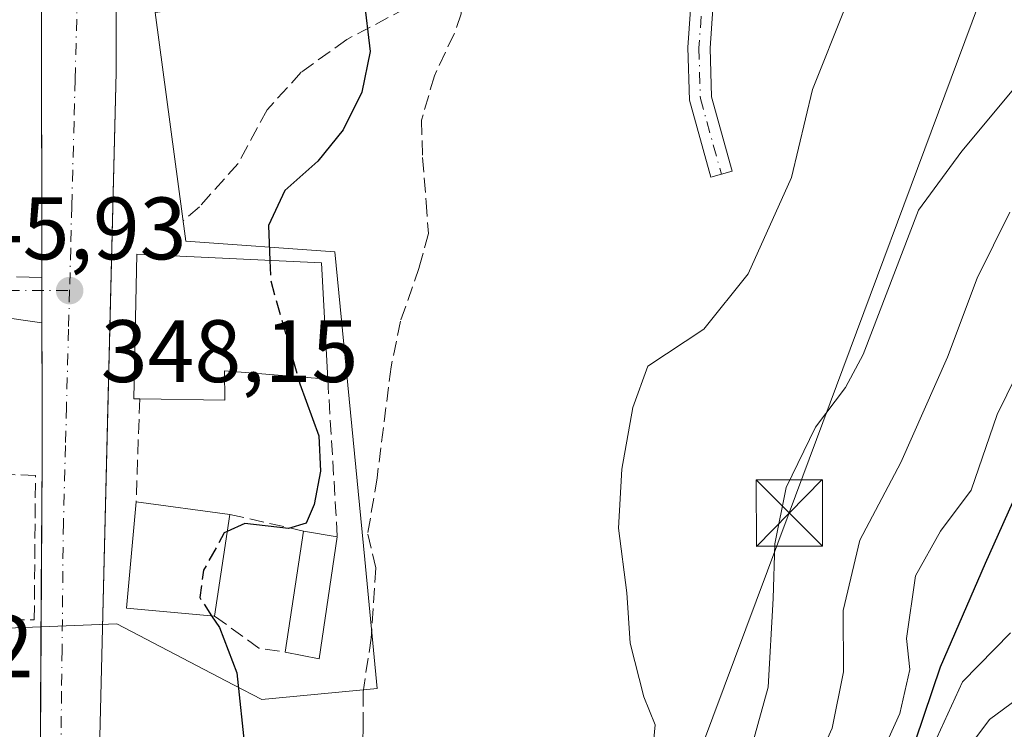
# Model space of a CAD drawing. Units: metres. Extents: x 583877 to 587418, y 4702106 to 4705846.
# Drawn here: x 584095 to 584207, y 4703950 to 4704031 of the extents above; entities that cross this region are included whole.
import ezdxf

# ---------------------------------------------------------------- set-up
doc = ezdxf.new("R2010")
doc.units = ezdxf.units.M
doc.header["$MEASUREMENT"] = 0
doc.linetypes.add('DGN Style 3', pattern=[2.307223458686699, 1.648016756204785, -0.6592067024819142])
doc.linetypes.add('DGN Style 4', pattern=[2.6384748266838614, 1.318413404963828, -0.6592067024819142, 0.001648016756204785, -0.6592067024819142])
for name, color, linetype, lineweight in [('Camino Cxs', 7, 'Continuous', 0), ('Camino eje', 30, 'DGN Style 4', 13), ('Comarca CxS', 21, 'Continuous', 0), ('Comunidad Autónoma CxS', 142, 'Continuous', 0), ('Curva de nivel maestra', 30, 'Continuous', 30), ('Curva de nivel maestra oculto', 30, 'DGN Style 3', 30), ('Curva de nivel normal', 30, 'Continuous', 0), ('Edificación Cxs', 1, 'Continuous', 13), ('Elemento construido', 1, 'Continuous', 0), ('Instalación de seguridad ciudadana CxS', 111, 'Continuous', 0), ('Matorral CxS', 135, 'Continuous', 0), ('Municipio CxS', 4, 'Continuous', 0), ('Muro lineal', 1, 'DGN Style 3', 13), ('Núcleo urbano CxS', 7, 'Continuous', 0), ('Provincia CxS', 1, 'Continuous', 0), ('Punto de cota en terreno', 7, 'Continuous', 0), ('Rótulo de punto de cota en terreno', 7, 'Continuous', 0), ('Senda', 7, 'DGN Style 3', 0), ('Suelo desnudo CxS', 253, 'Continuous', 0), ('Tendido', 6, 'Continuous', 0), ('Torre de tendido puntual', 7, 'Continuous', 0), ('Vía urbana Cxs', 4, 'Continuous', 0), ('Vía urbana eje', 4, 'DGN Style 4', 0)]:
    doc.layers.add(name, color=color, linetype=linetype, lineweight=lineweight)
doc.styles.add('Style-Arial', font='txt')

# ---------------------------------------------------------------- blocks, each defined once
blk = doc.blocks.new('*U16')
at = {"layer": 'Matorral CxS', "color": 135, "linetype": 'Continuous', "lineweight": 0}
blk.add_polyline3d([(584078.5714999996, 4703941.951099999, 345.2014000000054), (584071.4839000005, 4703964.447899999, 344.7783999999957), (584081.2050999999, 4703961.390100001, 346.3448999999964), (584106.1004999997, 4703962.3731, 348.511599999998), (584119.3063000003, 4703955.470899999, 349.9247999999934), (584122.5257000001, 4703953.788100001, 350.5184000000008), (584135.5837000003, 4703955.0537, 351.6154999999999), (584134.1665000003, 4703969.631100001, 351.3991999999998), (584130.7790999999, 4704004.467700001, 351.5209999999934), (584113.8995000003, 4704005.6555, 348.9423999999999), (584110.4584999997, 4704031.562899999, 348.8027000000002), (584139.1185999997, 4704035.367900001, 351.0804999999964), (584139.4870999996, 4704050.9165, 351.2541000000056), (584139.9705999997, 4704071.236500001, 351.196100000001), (584130.7789000003, 4704088.6567, 349.2118000000046), (584172.8734999998, 4704088.6569, 352.6460999999982), (584165.5619000001, 4704106.240700001, 352.2685999999958), (584193.6769000003, 4704106.556500001, 353.8867999999929), (584196.5163000004, 4704127.9913, 354.2736000000005), (584197.1259000005, 4704132.5943, 353.7161999999953), (584154.9615000002, 4704131.750700001, 350.7718000000023), (584151.0988999996, 4704147.6841, 349.8491000000067), (584148.1612999998, 4704151.845899999, 349.9875000000029), (584158.6190999999, 4704159.499700001, 350.1426999999967)], dxfattribs=at)
blk = doc.blocks.new('5PATER')
at = {"layer": 'Suelo desnudo CxS', "linetype": 'Continuous', "lineweight": 0}
h = blk.add_hatch(color=51, dxfattribs=at)
edge = h.paths.add_edge_path()
edge.add_ellipse((0, 0), major_axis=(-0.1095731443231308, -0.1110710700762829), ratio=0.9994222409660322, start_angle=0, end_angle=360)
blk = doc.blocks.new('5TTEND')
at = {"layer": 'Instalación de seguridad ciudadana CxS', "color": 7, "linetype": 'Continuous', "lineweight": 0}
for p, q in [((-0.375, 0.3754), (0.375, -0.3746)), ((0.3720000000000001, 0.3784000000000001), (-0.3720000000000001, -0.3776))]:
    blk.add_line(p, q, dxfattribs=at)
at = {"layer": 'Instalación de seguridad ciudadana CxS', "color": 7, "linetype": 'Continuous', "lineweight": 0, "flags": 128}
blk.add_lwpolyline([(-0.375, -0.3746), (0.375, -0.3746), (0.375, 0.3754), (-0.375, 0.3754), (-0.3720000000000001, -0.3776)], dxfattribs=at)

msp = doc.modelspace()

# ---------------------------------------------------------------- linework, layer by layer
at = {"layer": 'Camino Cxs', "color": 7, "linetype": 'Continuous', "lineweight": 0}
msp.add_polyline3d([(584173.8803000003, 4704036.446699999, 354.5510000000068), (584173.2543000003, 4704027.5251, 354.3793000000005), (584173.4071000004, 4704022.0239, 354.3892000000051), (584175.7474999996, 4704013.5987, 354.5081999999966), (584173.3387000002, 4704012.929500001, 354.3757999999943), (584170.9165000003, 4704021.6491, 354.3885000000009), (584170.7518999996, 4704027.5781, 354.2492000000057), (584171.3957000002, 4704036.753900001, 354.1809000000067)], dxfattribs=at)
msp.add_polyline3d([(584173.8803000003, 4704036.446699999, 354.5510000000068), (584173.2543000003, 4704027.5251, 354.3793000000005), (584173.4071000004, 4704022.0239, 354.3892000000051), (584175.7474999996, 4704013.5987, 354.5081999999966), (584173.3387000002, 4704012.929500001, 354.3757999999943), (584170.9165000003, 4704021.6491, 354.3885000000009), (584170.7518999996, 4704027.5781, 354.2492000000057), (584171.3957000002, 4704036.753900001, 354.1809000000067)], dxfattribs=at)
at = {"layer": 'Camino eje', "color": 30, "linetype": 'DGN Style 4', "lineweight": 13}
msp.add_polyline3d([(584164.7927000001, 4704103.4823, 352.7161999999953), (584165.8117000004, 4704101.529300001, 352.3736000000063), (584169.4631000003, 4704095.337900001, 352.4192999999942), (584173.2730999999, 4704087.082900001, 353.8298000000068), (584176.9243000001, 4704074.382900001, 353.4885999999969), (584177.0831000004, 4704068.6679, 353.4709000000003), (584175.6542999997, 4704060.7305, 353.5696999999927), (584175.3369000005, 4704054.062899999, 354.2541000000056), (584173.9080999997, 4704043.744100001, 354.2927000000054), (584172.6381000001, 4704036.600299999, 354.2330999999977), (584172.0031000003, 4704027.5515, 354.235400000005), (584172.1617000002, 4704021.8365, 354.3652000000002), (584174.5431000004, 4704013.2641, 354.4431000000041)], dxfattribs=at)
at = {"layer": 'Comarca CxS', "color": 21, "linetype": 'Continuous', "lineweight": 0}
msp.add_3dface([(587330.010000654, 4703533.16998294), (583905.2300006296, 4703491.069982941), (583877.4200006295, 4705804.229982918), (587301.0500006551, 4705846.369982918)], dxfattribs=at)
at = {"layer": 'Comunidad Autónoma CxS', "color": 142, "linetype": 'Continuous', "lineweight": 0}
msp.add_3dface([(587330.010000654, 4703533.16998294), (583905.2300006296, 4703491.069982941), (583877.4200006295, 4705804.229982918), (587301.0500006551, 4705846.369982918)], dxfattribs=at)
at = {"layer": 'Curva de nivel maestra', "color": 30, "linetype": 'Continuous', "lineweight": 30, "flags": 128}
for points, elevation in [([(584126.6244000001, 4704049.3179), (584124.8399999999, 4704048.1801), (584122.0499999998, 4704047.1801), (584122.79, 4704045.1601), (584125.4500000002, 4704043.8201), (584127.2300000004, 4704041.220100001), (584127.6399999997, 4704036.4801), (584128.9000000004, 4704034.890100001), (584131.9699999997, 4704034.450099999), (584134.0700000003, 4704033.220100001), (584134.7699999996, 4704027.140100001), (584133.8200000003, 4704022.520099999), (584131.7199999997, 4704018.280099999), (584128.8399999999, 4704014.7401), (584125.1100000005, 4704011.390100001), (584123.2699999996, 4704007.450099999), (584123.4225000005, 4704003.4904)], 350), ([(584126.6037999997, 4703990.317100001), (584126.8300000001, 4703989.520099999), (584128.9699999997, 4703983.6601), (584129.1500000004, 4703979.640100001), (584128.4299999997, 4703975.880100001), (584127.5499999998, 4703973.7501), (584125.54, 4703973.1601), (584120.6100000005, 4703973.720100001), (584118.5997000001, 4703972.8095)], 350), ([(584183.9699999997, 4703816.9801), (584184.8099999996, 4703829.1501), (584185.5099999999, 4703833.850099999), (584185.5499999998, 4703835.890100001), (584185.79, 4703838.470100001), (584184.8200000003, 4703840.960100001), (584184.75, 4703844.090100001), (584187, 4703852.190099999), (584185.2300000004, 4703856.800100001), (584183.04, 4703859.290100001), (584181.6200000001, 4703863.590100001), (584180.5300000003, 4703876.030099999), (584181.7800000003, 4703888.3101), (584183.6799999997, 4703896.4801), (584185.4100000003, 4703908.040100001), (584188.3899999997, 4703922.1601), (584190.1600000003, 4703931.200099999), (584192.0300000003, 4703937.200099999), (584194.6699999999, 4703943.6601), (584199.3499999996, 4703957.5101), (584204.4400000004, 4703969.2401), (584208.5199999996, 4703978.340100001)], 375), ([(584116.8367, 4703963.2795), (584117.7100000001, 4703961.940099999), (584119.6699999999, 4703956.8301), (584121.5899999999, 4703939.030099999), (584124.4199999999, 4703918.9801), (584123.9074999997, 4703908.985900001)], 350)]:
    msp.add_lwpolyline(points, dxfattribs=dict(at, elevation=elevation))
at = {"layer": 'Curva de nivel maestra oculto', "color": 30, "linetype": 'DGN Style 3', "lineweight": 30, "elevation": 350, "flags": 128}
for points in [[(584123.4225000005, 4704003.4904), (584123.5099999999, 4704001.220100001), (584126.6037999997, 4703990.317100001)], [(584118.5997000001, 4703972.8095), (584118.2699999996, 4703972.6601), (584115.9299999997, 4703968.4301), (584115.4800000004, 4703965.360099999), (584116.8367, 4703963.2795)]]:
    msp.add_lwpolyline(points, dxfattribs=at)
at = {"layer": 'Curva de nivel normal', "color": 30, "linetype": 'Continuous', "lineweight": 0, "flags": 128}
for points, elevation in [([(584189.3986000001, 4704045.438899999), (584190.7800000003, 4704043.600099999), (584191.1299999999, 4704040.100099999), (584189.5800000001, 4704037.5101), (584189.5999999996, 4704035.5601), (584188.5899999999, 4704032.190099999), (584184.8399999999, 4704022.8301), (584182.4699999997, 4704012.880100001), (584177.5700000003, 4704001.9901), (584172.5499999998, 4703995.7301), (584166.2000000002, 4703991.530099999), (584164.5199999996, 4703986.860099999), (584163.2699999996, 4703979.860099999), (584162.8799999999, 4703973.200099999), (584163.8200000003, 4703965.860099999), (584164.2100000001, 4703960.1801), (584165.7699999996, 4703954.100099999), (584167.04, 4703950.9301), (584166.3600000005, 4703943.860099999)], 355), ([(584208.0199999996, 4704023.380100001), (584201.75, 4704015.860099999), (584196.8700000001, 4704009.200099999), (584190.6100000005, 4703992.860099999), (584188.6100000005, 4703989.130100001), (584185.2000000002, 4703984.610099999), (584181.8600000005, 4703977.800100001), (584180.5899999999, 4703971.420100001), (584180.4000000004, 4703965.220100001), (584179.8200000003, 4703955.1801), (584176.5, 4703943.200099999)], 360), ([(584185.1299999999, 4703946.220100001), (584187.0999999996, 4703950.5601), (584188.3600000005, 4703956.940099999), (584188.3399999999, 4703963.870100001), (584190.2000000002, 4703971.840100001), (584194.8399999999, 4703980.610099999), (584200.1299999999, 4703992.530099999), (584203.5099999999, 4704001.4901), (584207.2000000002, 4704008.940099999)], 365), ([(584211.2699999996, 4703997.2601), (584205.75, 4703986.0601), (584202.8200000003, 4703977.4801), (584199.3499999996, 4703972.870100001), (584196.5199999996, 4703967.790100001), (584195.5, 4703960.710100001), (584195.8600000005, 4703957.200099999), (584194.7400000002, 4703952.200099999), (584189.7800000003, 4703941.200099999)], 370.0000000000001), ([(584198.5300000003, 4703948.5601), (584201.8499999996, 4703955.8201), (584207.2699999996, 4703961.360099999)], 380), ([(584188.79, 4703820.0601), (584190.4100000003, 4703825.670100001), (584191.8125999998, 4703827.630700001), (584194.0800000001, 4703830.800100001), (584198.04, 4703838.050100001), (584200.7999999998, 4703846.640100001), (584200.8200000003, 4703850.100099999), (584200.0800000001, 4703851.4001), (584195.8799999999, 4703856.140100001), (584193.54, 4703863.9001), (584193.1600000003, 4703873.050100001), (584192.1200000001, 4703880.280099999), (584191.5899999999, 4703888.800100001), (584192.0800000001, 4703894.7601), (584193.75, 4703903.100099999), (584195.6600000003, 4703914.860099999), (584197.6600000003, 4703922.920100001), (584198.3300000001, 4703927.420100001), (584199.4500000002, 4703931.210100001), (584201.54, 4703936.780099999), (584202.6900000004, 4703944.440099999), (584203.1200000001, 4703949.1501), (584204.9100000003, 4703951.530099999), (584208.0499999998, 4703953.860099999)], 385)]:
    msp.add_lwpolyline(points, dxfattribs=dict(at, elevation=elevation))
at = {"layer": 'Edificación Cxs', "color": 1, "linetype": 'Continuous', "lineweight": 13, "elevation": 355.2191000000022, "flags": 128}
msp.add_lwpolyline([(584129.2801000001, 4704003.210100001), (584129.9801000003, 4703990.040100001), (584118.2801000001, 4703991.0001), (584118.3201000001, 4703987.6801), (584108.6901000004, 4703987.8301), (584108.0401, 4703987.8301), (584108.3701, 4704004.210100001), (584109.2200999996, 4704004.170100001)], close=True, dxfattribs=at)
at = {"layer": 'Edificación Cxs', "color": 1, "linetype": 'Continuous', "lineweight": 13, "extrusion": (0.001570840435309683, -0.02955424075341643, 0.9995619437102514), "elevation": -137752.643596493, "flags": 128}
msp.add_lwpolyline([(832976.4639201383, 4664335.725585698), (832976.4639201383, 4664322.531216057)], dxfattribs=at)
at = {"layer": 'Edificación Cxs', "color": 1, "linetype": 'Continuous', "lineweight": 13, "extrusion": (-0.1900015030892757, 0.03659360205712973, 0.9811015936753443), "elevation": 61498.51642870402, "flags": 128}
msp.add_lwpolyline([(-4729543.447176429, -309999.9440628137), (-4729542.421979452, -310010.1123727711), (-4729554.446699367, -310011.310346976)], dxfattribs=at)
at = {"layer": 'Edificación Cxs', "color": 1, "linetype": 'Continuous', "lineweight": 13, "extrusion": (-0.1201714662815423, 0.0160001668975229, 0.9926242055032688), "elevation": 5419.838948374294, "flags": 128}
msp.add_lwpolyline([(-4739918.183812917, -41479.88024502282), (-4739918.183812918, -41469.11740603612)], dxfattribs=at)
at = {"layer": 'Edificación Cxs', "color": 1, "linetype": 'Continuous', "lineweight": 13, "extrusion": (0.01134550630345577, 0.07585658281343116, 0.9970541902678045), "elevation": 363806.0175902976, "flags": 128}
msp.add_lwpolyline([(118118.2846589289, -4724644.611395372), (118118.2846589289, -4724632.949125856)], dxfattribs=at)
at = {"layer": 'Edificación Cxs', "color": 1, "linetype": 'Continuous', "lineweight": 13, "extrusion": (-0.007485737101014812, -0.04934108444996092, 0.9987539342227176), "elevation": -236119.1356352752, "flags": 128}
msp.add_lwpolyline([(-128066.1982275996, 4732470.908276332), (-128066.1982275996, 4732484.792461956)], dxfattribs=at)
at = {"layer": 'Edificación Cxs', "color": 1, "linetype": 'Continuous', "lineweight": 13, "extrusion": (0.01263844922954005, -0.0812416299088507, 0.9966143021103128), "elevation": -374423.7092119688, "flags": 128}
msp.add_lwpolyline([(1300270.239752213, 4542870.022971383), (1300266.112581007, 4542856.653768023), (1300262.4023272, 4542857.984363773)], dxfattribs=at)
at = {"layer": 'Edificación Cxs', "color": 1, "linetype": 'Continuous', "lineweight": 13, "extrusion": (-0.07531474570082625, 0.01281533631258959, 0.9970774574902469), "elevation": 16641.61854067069, "flags": 128}
msp.add_lwpolyline([(-4735303.754502969, -212572.1462179947), (-4735303.754502969, -212568.2599537724)], dxfattribs=at)
at = {"layer": 'Edificación Cxs', "color": 1, "linetype": 'Continuous', "lineweight": 13}
for points in [[(584108.6901000004, 4703987.8301, 351.9094999999944), (584108.0401, 4703987.8301, 351.492499999993), (584108.3701, 4704004.210100001, 351.0169000000024), (584109.2200999996, 4704004.170100001, 351.6747999999934), (584129.2801000001, 4704003.210100001, 353.180600000007)], [(584129.9801000003, 4703990.040100001, 352.7900999999983), (584118.2801000001, 4703991.0001, 355.2191000000021), (584118.3201000001, 4703987.6801, 353.434699999998), (584108.6901000004, 4703987.8301, 351.9094999999944)]]:
    msp.add_polyline3d(points, dxfattribs=at)
for points in [[(584118.8901000004, 4703974.7501, 353.3757000000041), (584117.1700999998, 4703963.2501, 353.3757000000041), (584107.1801000005, 4703964.130100001, 353.3757000000041), (584108.3000999996, 4703976.1601, 353.3757000000041)], [(584131.0500999996, 4703972.220100001, 353.3466999999946), (584129.0201000003, 4703958.420100001, 353.3466999999946), (584125.1501000002, 4703959.1601, 353.3466999999946), (584127.2301000003, 4703972.870100001, 353.3466999999946)]]:
    msp.add_3dface(points, dxfattribs=at)
at = {"layer": 'Elemento construido', "color": 1, "linetype": 'Continuous', "lineweight": 0}
for points in [[(584112.0701000001, 4704124.440099999, 350.6704000000027), (584109.8000999996, 4704121.950099999, 350.2572999999975), (584108.3101000004, 4704117.420100001, 349.4239999999991), (584107.2200999996, 4704112.2601, 349.2223999999987), (584106.4501, 4704103.700099999, 350.4992000000057), (584106.1601, 4704090.9301, 349.5767999999953), (584106.0100999996, 4704024.790100001, 348.7100999999966), (584102.4401000004, 4703878.960100001, 348.0782000000036), (584099.7001, 4703878.7601, 347.038400000005)], [(584097.2301000003, 4703911.0101, 348.1867999999959), (584097.6401000004, 4703980.950099999, 348.6264999999985), (584097.4700999996, 4704103.5001, 348.5322000000015), (584097.3901000004, 4704108.130100001, 348.4998999999953), (584097.4001000002, 4704108.9901, 348.4858999999997), (584097.2500999998, 4704109.840100001, 348.4612999999954), (584096.9501, 4704110.6501, 348.4303000000073), (584096.5000999998, 4704111.380100001, 348.3956000000035), (584095.9101, 4704112.020099999, 348.3597000000009), (584095.2200999996, 4704112.530099999, 348.3252000000066), (584094.4401000004, 4704112.9101, 348.2897999999986), (584093.6101000002, 4704113.130100001, 348.2520999999979), (584092.7500999998, 4704113.200099999, 348.2127999999939), (584091.8901000004, 4704113.100099999, 348.1821999999956), (584091.0701000001, 4704112.840100001, 348.156799999997)]]:
    msp.add_polyline3d(points, dxfattribs=at)
at = {"layer": 'Matorral CxS', "color": 135, "linetype": 'Continuous', "lineweight": 0}
msp.add_polyline3d([(584071.4839000005, 4703964.447899999, 344.7783999999957), (584081.2050999999, 4703961.390100001, 346.3448999999964), (584106.1004999997, 4703962.3731, 348.511599999998), (584119.3063000003, 4703955.470899999, 349.9247999999934), (584122.5257000001, 4703953.788100001, 350.5184000000008), (584135.5837000003, 4703955.0537, 351.6154999999999), (584134.1665000003, 4703969.631100001, 351.3991999999998), (584130.7790999999, 4704004.467700001, 351.5209999999934), (584113.8995000003, 4704005.6555, 348.9423999999999), (584110.4584999997, 4704031.562899999, 348.8027000000002), (584139.1185999997, 4704035.367900001, 351.0804999999964), (584139.4870999996, 4704050.9165, 351.2541000000056), (584139.9705999997, 4704071.236500001, 351.196100000001), (584130.7789000003, 4704088.6567, 349.2118000000046), (584172.8734999998, 4704088.6569, 352.6460999999982), (584165.5619000001, 4704106.240700001, 352.2685999999958), (584193.6769000003, 4704106.556500001, 353.8867999999929), (584196.5163000004, 4704127.9913, 354.2736000000005), (584197.1259000005, 4704132.5943, 353.7161999999953), (584154.9615000002, 4704131.750700001, 350.7718000000023), (584151.0988999996, 4704147.6841, 349.8491000000067), (584148.1612999998, 4704151.845899999, 349.9875000000029)], dxfattribs=at)
at = {"layer": 'Municipio CxS', "color": 4, "linetype": 'Continuous', "lineweight": 0}
msp.add_3dface([(587330.010000654, 4703533.16998294), (583905.2300006296, 4703491.069982941), (583877.4200006295, 4705804.229982918), (587301.0500006551, 4705846.369982918)], dxfattribs=at)
at = {"layer": 'Muro lineal', "color": 1, "linetype": 'DGN Style 3', "lineweight": 13, "extrusion": (0.9978978454583223, 0.06063331443210661, 0.0228799303018121), "elevation": 868128.6276091833, "flags": 128}
msp.add_lwpolyline([(4659903.658292862, -19515.0410376051), (4659889.150970683, -19515.4851538658), (4659885.806202292, -19514.48429186027)], dxfattribs=at)
at = {"layer": 'Muro lineal', "color": 1, "linetype": 'DGN Style 3', "lineweight": 13, "extrusion": (-0.002092893230535214, -0.06262580502189415, 0.9980348833298791), "elevation": -295462.2838398374, "flags": 128}
msp.add_lwpolyline([(426667.8202426296, 4711617.684131118), (426667.8202426296, 4711605.984625334)], dxfattribs=at)
at = {"layer": 'Muro lineal', "color": 1, "linetype": 'DGN Style 3', "lineweight": 13, "extrusion": (-0.0647375909555037, 0.01459312601299135, 0.9977956128338342), "elevation": 31182.95070842852, "flags": 128}
msp.add_lwpolyline([(-4717279.693666557, -463544.3526775986), (-4717279.693666556, -463535.78452109)], dxfattribs=at)
at = {"layer": 'Muro lineal', "color": 1, "linetype": 'DGN Style 3', "lineweight": 13, "extrusion": (-0.1280108111669866, -0.467623101257108, 0.8746095513971103), "elevation": -2274146.130209842, "flags": 128}
msp.add_lwpolyline([(-678614.9080543411, 4103194.418570654), (-678609.1147597482, 4103191.916858404), (-678606.131339544, 4103192.317206617)], dxfattribs=at)
at = {"layer": 'Muro lineal', "color": 1, "linetype": 'DGN Style 3', "lineweight": 13}
msp.add_polyline3d([(584091.6901000004, 4703962.840100001, 350.3730000000069), (584096.7500999998, 4703962.800100001, 349.0409000000073), (584096.8901000004, 4703979.1601, 349.1346000000049), (584092.9200999998, 4703979.3101, 352.1172999999981)], dxfattribs=at)
at = {"layer": 'Núcleo urbano CxS', "color": 7, "linetype": 'Continuous', "lineweight": 0}
for points in [[(584141.5614999998, 4704161.1961, 348.7559000000037), (584144.9051000001, 4704156.458900001, 349.8258999999962), (584148.1612999998, 4704151.845899999, 349.9875000000029), (584151.0988999996, 4704147.6841, 349.8491000000067), (584154.9615000002, 4704131.750700001, 350.7718000000023), (584197.1259000005, 4704132.5943, 353.7161999999953), (584196.5163000004, 4704127.9913, 354.2736000000005), (584193.6769000003, 4704106.556500001, 353.8867999999929), (584165.5619000001, 4704106.240700001, 352.2685999999958), (584172.8734999998, 4704088.6569, 352.6460999999982), (584130.7789000003, 4704088.6567, 349.2118000000046), (584139.9705999997, 4704071.236500001, 351.196100000001), (584139.4870999996, 4704050.9165, 351.2541000000056), (584139.1185999997, 4704035.367900001, 351.0804999999964), (584110.4584999997, 4704031.562899999, 348.8027000000002), (584113.8995000003, 4704005.6555, 348.9423999999999), (584130.7790999999, 4704004.467700001, 351.5209999999934), (584134.1665000003, 4703969.631100001, 351.3991999999998), (584135.5837000003, 4703955.0537, 351.6154999999999), (584122.5257000001, 4703953.788100001, 350.5184000000008), (584119.3063000003, 4703955.470899999, 349.9247999999934), (584106.1004999997, 4703962.3731, 348.511599999998), (584081.2050999999, 4703961.390100001, 346.3448999999964)], [(584071.4839000005, 4703964.447899999, 344.7783999999957), (584081.2050999999, 4703961.390100001, 346.3448999999964), (584106.1004999997, 4703962.3731, 348.511599999998), (584119.3063000003, 4703955.470899999, 349.9247999999934), (584122.5257000001, 4703953.788100001, 350.5184000000008), (584135.5837000003, 4703955.0537, 351.6154999999999), (584134.1665000003, 4703969.631100001, 351.3991999999998), (584130.7790999999, 4704004.467700001, 351.5209999999934), (584113.8995000003, 4704005.6555, 348.9423999999999), (584110.4584999997, 4704031.562899999, 348.8027000000002), (584139.1185999997, 4704035.367900001, 351.0804999999964), (584139.4870999996, 4704050.9165, 351.2541000000056), (584139.9705999997, 4704071.236500001, 351.196100000001), (584130.7789000003, 4704088.6567, 349.2118000000046), (584172.8734999998, 4704088.6569, 352.6460999999982), (584165.5619000001, 4704106.240700001, 352.2685999999958), (584193.6769000003, 4704106.556500001, 353.8867999999929), (584196.5163000004, 4704127.9913, 354.2736000000005), (584197.1259000005, 4704132.5943, 353.7161999999953), (584154.9615000002, 4704131.750700001, 350.7718000000023), (584151.0988999996, 4704147.6841, 349.8491000000067), (584148.1612999998, 4704151.845899999, 349.9875000000029)]]:
    msp.add_polyline3d(points, dxfattribs=at)
at = {"layer": 'Provincia CxS', "color": 1, "linetype": 'Continuous', "lineweight": 0}
msp.add_3dface([(587330.010000654, 4703533.16998294), (583905.2300006296, 4703491.069982941), (583877.4200006295, 4705804.229982918), (587301.0500006551, 4705846.369982918)], dxfattribs=at)
at = {"layer": 'Senda', "color": 7, "linetype": 'DGN Style 3', "lineweight": 0}
for points in [[(584144.8636999996, 4704034.988500001, 351.9499999999971), (584138.8702999996, 4704032.058900001, 352.4900999999954), (584132.1234999998, 4704028.4871, 350.2494000000006), (584126.9641000004, 4704024.7829, 349.6027000000031), (584123.1277000001, 4704020.549500001, 349.5662000000011), (584119.8202999998, 4704014.4641, 350.7121999999945), (584115.4546999997, 4704009.569300001, 351.6944999999978), (584113.6026999997, 4704007.981899999, 351.4998999999953)], [(584144.8636999996, 4704034.988500001, 351.9499999999971), (584145.0881000003, 4704031.397500001, 351.7767000000022), (584144.2943000002, 4704029.148499999, 351.7966000000015), (584142.0453000005, 4704024.3861, 351.8087999999989), (584140.5900999998, 4704019.358899999, 351.9233999999997), (584140.7225000003, 4704015.125499999, 352.0053000000044), (584141.1193000004, 4704010.0985, 352.010500000004), (584141.3838999998, 4704006.526699999, 352.0326999999961), (584140.3256999999, 4704002.690099999, 352.1070999999938), (584138.2089000001, 4703996.604699999, 352.0690000000032), (584137.1505000005, 4703991.4453, 352.0212999999931), (584135.5630999999, 4703978.877699999, 352.1036000000022), (584134.5047000004, 4703972.5275, 352.9331999999995), (584135.4309, 4703968.691099999, 353.3882000000012), (584134.9017000003, 4703960.753699999, 352.2125999999989), (584133.9754999997, 4703954.668099999, 351.6508999999933), (584133.9754999997, 4703950.6995, 351.5041999999958), (584133.8432999998, 4703944.349500001, 351.4738999999972)]]:
    msp.add_polyline3d(points, dxfattribs=at)
at = {"layer": 'Tendido', "color": 6, "linetype": 'Continuous', "lineweight": 0, "extrusion": (-0.9367853583838324, 0.3496827500771028, 0.01245658926791266), "elevation": 1097650.030997484, "flags": 128}
msp.add_lwpolyline([(-4611128.255045894, -13317.32133797433), (-4611251.037117596, -13312.87439295225), (-4611316.871720644, -13315.70311242216)], dxfattribs=at)
at = {"layer": 'Vía urbana Cxs', "color": 4, "linetype": 'Continuous', "lineweight": 0, "extrusion": (0.6911949647166636, -0.01379287139383396, 0.7225366962646557), "elevation": 339096.1624157116, "flags": 128}
msp.add_lwpolyline([(4714718.68299536, -353892.1893331236), (4714718.68299536, -353896.1364927366)], dxfattribs=at)
at = {"layer": 'Vía urbana Cxs', "color": 4, "linetype": 'Continuous', "lineweight": 0, "extrusion": (0.5101561333071948, -0.0728344299001469, 0.8569923368794917), "elevation": -44333.18170429039, "flags": 128}
msp.add_lwpolyline([(4739330.252801411, 74402.50482251076), (4739330.252801412, 74408.42026507843)], dxfattribs=at)
at = {"layer": 'Vía urbana Cxs', "color": 4, "linetype": 'Continuous', "lineweight": 0}
for points in [[(584090.0854000002, 4704114.141000001, 348.1229000000022), (584099.5201000003, 4704120.960100001, 348.5184000000008), (584105.7301000003, 4704125.470100001, 348.7929000000004), (584111.2034999998, 4704129.2981, 349.1261999999988), (584112.0701000001, 4704124.440099999, 350.6704000000027), (584109.8000999996, 4704121.950099999, 350.2572999999975), (584108.3101000004, 4704117.420100001, 349.4239999999991), (584107.2200999996, 4704112.2601, 349.2223999999987), (584106.4501, 4704103.700099999, 350.4992000000057), (584106.1601, 4704090.9301, 349.5767999999953), (584106.0850999998, 4704057.860099999, 348.5742000000027), (584106.0100999996, 4704024.790100001, 348.7100999999966), (584105.0822000002, 4703986.8859, 349.6490999999951), (584104.4319000002, 4703960.320900001, 349.0446999999986), (584102.4401000004, 4703878.960100001, 348.0782000000036)], [(584112.0701000001, 4704124.440099999, 350.6704000000027), (584109.8000999996, 4704121.950099999, 350.2572999999975), (584108.3101000004, 4704117.420100001, 349.4239999999991), (584107.2200999996, 4704112.2601, 349.2223999999987), (584106.4501, 4704103.700099999, 350.4992000000057), (584106.1601, 4704090.9301, 349.5767999999953), (584106.0850999998, 4704057.860099999, 348.5742000000027), (584106.0100999996, 4704024.790100001, 348.7100999999966), (584105.0822000002, 4703986.8859, 349.6490999999951), (584104.4319000002, 4703960.320900001, 349.0446999999986), (584102.4401000004, 4703878.960100001, 348.0782000000036), (584099.7004000006, 4703878.760199999, 347.0384999999951)], [(584097.6114999996, 4704001.573200001, 349.4952999999951), (584097.4897999996, 4704089.3334, 348.7428000000073), (584097.4700999996, 4704103.5001, 348.5322000000015), (584097.3901000004, 4704108.130100001, 348.4998999999953), (584097.4001000002, 4704108.9901, 348.4858999999997), (584097.2500999998, 4704109.840100001, 348.4612999999954), (584096.9501, 4704110.6501, 348.4303000000073), (584096.5000999998, 4704111.380100001, 348.3956000000035), (584095.9101, 4704112.020099999, 348.3597000000009), (584095.2200999996, 4704112.530099999, 348.3252000000066), (584094.4401000004, 4704112.9101, 348.2897999999986), (584093.6101000002, 4704113.130100001, 348.2520999999979), (584092.7500999998, 4704113.200099999, 348.2127999999939), (584091.8901000004, 4704113.100099999, 348.1821999999956), (584091.0701000001, 4704112.840100001, 348.156799999997)], [(584094.7600999996, 4704001.630100001, 352.2241000000067), (584097.6114999996, 4704001.573200001, 349.4952999999951), (584097.4897999996, 4704089.3334, 348.7428000000073), (584097.4700999996, 4704103.5001, 348.5322000000015), (584097.3901000004, 4704108.130100001, 348.4998999999953), (584097.4001000002, 4704108.9901, 348.4858999999997), (584097.2500999998, 4704109.840100001, 348.4612999999954), (584096.9501, 4704110.6501, 348.4303000000073), (584096.5000999998, 4704111.380100001, 348.3956000000035), (584095.9101, 4704112.020099999, 348.3597000000009), (584095.2200999996, 4704112.530099999, 348.3252000000066), (584094.4401000004, 4704112.9101, 348.2897999999986)], [(584097.2301000003, 4703911.0101, 348.1867999999959), (584097.5532000001, 4703966.1184, 348.6549999999988), (584097.6401000004, 4703980.950099999, 348.6264999999985), (584097.6315000001, 4703987.1523, 348.5476999999955), (584097.6187000005, 4703996.413600001, 348.582699999999), (584092.6001000004, 4703997.130100001, 351.6310999999987)], [(584095.2100999998, 4703908.860099999, 347.788400000005), (584095.5000999998, 4703908.9101, 347.8352000000014), (584095.7701000003, 4703909.0001, 347.8821999999927), (584096.0301000001, 4703909.130100001, 347.9297999999981), (584096.2801000001, 4703909.280099999, 347.9756000000052), (584096.5000999998, 4703909.470100001, 348.0182000000059), (584096.7001, 4703909.6801, 348.0571999999956), (584096.8701, 4703909.920100001, 348.0920000000042), (584097.0100999996, 4703910.170100001, 348.1217999999935), (584097.1201, 4703910.440099999, 348.1477000000014), (584097.1901000004, 4703910.720100001, 348.1686999999947), (584097.2301000003, 4703911.0101, 348.1867999999959), (584097.5532000001, 4703966.1184, 348.6549999999988), (584097.6401000004, 4703980.950099999, 348.6264999999985), (584097.6315000001, 4703987.1523, 348.5476999999955), (584097.6187000005, 4703996.413600001, 348.582699999999)]]:
    msp.add_polyline3d(points, dxfattribs=at)
at = {"layer": 'Vía urbana eje', "color": 4, "linetype": 'DGN Style 4', "lineweight": 0}
for points in [[(584096.9200999998, 4704124.3201, 348.4272999999957), (584099.5201000003, 4704120.960100001, 348.5184000000008), (584100.6601, 4704119.4901, 348.545299999998), (584102.3901000004, 4704115.590100001, 348.5580000000046), (584102.3501000004, 4704110.770099999, 348.5212000000029), (584102.3000999996, 4704105.940099999, 348.5016999999934), (584102.2600999996, 4704101.110099999, 348.4793000000063), (584102.2100999998, 4704096.290100001, 348.4677999999985), (584102.1300999997, 4704086.630100001, 348.4974999999977), (584102.0800999999, 4704081.800100001, 348.5473000000056), (584102.0401, 4704076.9801, 348.5893999999971), (584101.9901000002, 4704072.1501, 348.5705000000016), (584101.9501, 4704067.3201, 348.5709000000061), (584101.9001000002, 4704062.5001, 348.5948000000063), (584101.8201000001, 4704052.840100001, 348.4956999999995), (584101.7701000003, 4704048.020099999, 348.6779999999999), (584101.7301000003, 4704043.190099999, 348.6683000000049), (584101.6801000005, 4704038.360099999, 348.7001000000019), (584101.6401000004, 4704033.540100001, 348.7284999999974), (584101.3800999997, 4704023.9801, 348.855899999995), (584101.2600999996, 4704019.200099999, 348.9097000000039), (584101.0000999998, 4704009.640100001, 348.8405999999959), (584100.8800999997, 4704004.860099999, 348.7793999999994), (584100.7500999998, 4704000.0801, 348.5926000000036)], [(584076.3350999998, 4704043.7301, 347.6779999999999), (584076.7839000003, 4704039.8201, 347.8126000000047), (584077.0000999998, 4704039.290100001, 347.9275000000052), (584076.6801000005, 4704020.700099999, 347.7005999999965), (584076.5900999998, 4704016.0601, 348.0031000000017), (584076.3501000004, 4704002.110099999, 347.0241999999998), (584077.2500999998, 4704000.090100001, 346.4640000000072), (584086.1601, 4704000.090100001, 353.5472000000009), (584091.0301000001, 4704000.0801, 353.6367000000027), (584100.7500999998, 4704000.0801, 348.5926000000036)], [(584100.7500999998, 4704000.0801, 348.5926000000036), (584100.6401000004, 4703995.700099999, 348.4152999999933), (584100.4001000002, 4703986.940099999, 348.4429999999993), (584100.2901, 4703982.550100001, 348.4725000000035), (584100.0500999996, 4703973.790100001, 348.6564999999973), (584099.9001000002, 4703959.450099999, 348.6122999999934), (584099.8400999998, 4703954.6601, 348.7177999999985), (584099.6901000004, 4703940.3201, 348.5022999999928), (584099.6300999997, 4703935.540100001, 348.4514000000054), (584099.4801000003, 4703921.200099999, 348.6741000000038), (584099.4200999998, 4703916.4101, 348.5476000000053), (584099.3201000001, 4703906.850099999, 348.1211999999941), (584099.7001, 4703878.7601, 347.038400000005)]]:
    msp.add_polyline3d(points, dxfattribs=at)

# ---------------------------------------------------------------- block references
at = {"layer": 'Matorral CxS', "color": 135, "linetype": 'Continuous', "lineweight": 0}
msp.add_blockref('*U16', (0, 0), dxfattribs=at)
at = {"layer": 'Punto de cota en terreno', "color": 7, "linetype": 'Continuous', "lineweight": 0, "xscale": 10, "yscale": 10, "zscale": 10}
msp.add_blockref('5PATER', (584100.7599999999, 4704000.08, 348.1499999999942), dxfattribs=at)
at = {"layer": 'Torre de tendido puntual', "color": 7, "linetype": 'Continuous', "lineweight": 0, "xscale": 10, "yscale": 10, "zscale": 10}
msp.add_blockref('5TTEND', (584182.2199999997, 4703974.91, 361.1340999999957), dxfattribs=at)

# ---------------------------------------------------------------- texts
at = {"layer": 'Rótulo de punto de cota en terreno', "color": 7, "linetype": 'Continuous', "lineweight": 0, "style": 'Style-Arial'}
for s, p in [('345,93', (584084.8378, 4704003.617799999)), ('348,15', (584104.2878000002, 4703989.7271)), ('344,32', (584067.5278000003, 4703956.307800001))]:
    msp.add_text(s, height=7.000000000000002, dxfattribs=at).set_placement(p)

doc.saveas('drawing.dxf')
